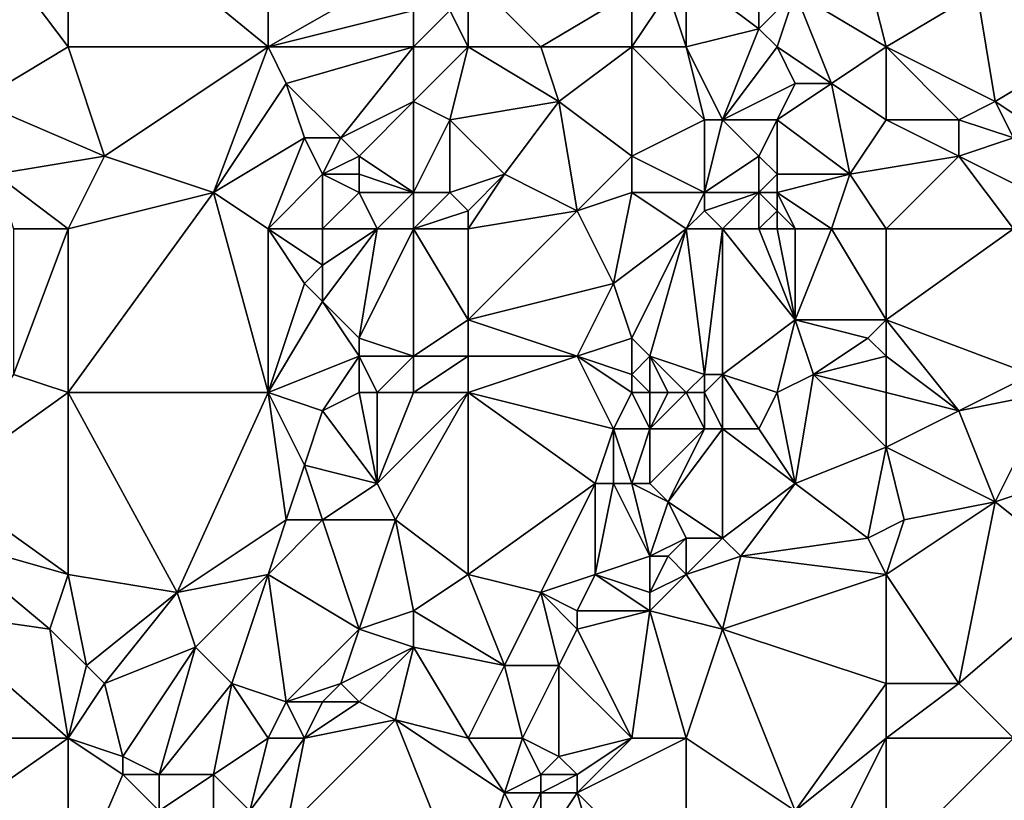
# Model space of a CAD drawing. Units: metres. Extents: x 70000 to 70625, y 357500 to 358000.
# Drawn here: x 70536 to 70590, y 357888 to 357930 of the extents above; entities that cross this region are included whole.
import ezdxf

# ---------------------------------------------------------------- set-up
doc = ezdxf.new("R2010")
doc.units = ezdxf.units.M
doc.layers.add('Terrain', color=15, linetype='Continuous')

msp = doc.modelspace()

# ---------------------------------------------------------------- linework, layer by layer
at = {"layer": 'Terrain'}
for points in [[(70539, 357938, 521.7), (70536, 357933, 520.64), (70539, 357929, 521.91), (70539, 357938, 521.7)], [(70539, 357938, 521.7), (70539, 357929, 521.91), (70550, 357929, 525.78), (70539, 357938, 521.7)], [(70550, 357938, 525.29), (70539, 357938, 521.7), (70550, 357929, 525.78), (70550, 357938, 525.29)], [(70550, 357938, 525.29), (70550, 357929, 525.78), (70557, 357933, 527.9), (70550, 357938, 525.29)], [(70534, 357926, 519.94), (70539, 357929, 521.91), (70536, 357933, 520.64), (70534, 357926, 519.94)], [(70558, 357931, 528.5), (70557, 357933, 527.9), (70550, 357929, 525.78), (70558, 357931, 528.5)], [(70561, 357929, 530.09), (70561, 357933, 529.54), (70560, 357931, 529.37), (70561, 357929, 530.09)], [(70561, 357929, 530.09), (70565, 357929, 531.87), (70561, 357933, 529.54), (70561, 357929, 530.09)], [(70561, 357933, 529.54), (70565, 357929, 531.87), (70570, 357932, 533.73), (70561, 357933, 529.54)], [(70573, 357929, 535.17), (70573, 357933, 535.23), (70572, 357932, 534.74), (70573, 357929, 535.17)], [(70573, 357929, 535.17), (70577, 357930, 536.57), (70573, 357933, 535.23), (70573, 357929, 535.17)], [(70573, 357933, 535.23), (70577, 357930, 536.57), (70577, 357932, 536.45), (70573, 357933, 535.23)], [(70584, 357929, 539.94), (70583, 357933, 539.1), (70579, 357932, 537.23), (70584, 357929, 539.94)], [(70584, 357929, 539.94), (70589, 357932, 542.09), (70583, 357933, 539.1), (70584, 357929, 539.94)], [(70570, 357929, 533.81), (70570, 357932, 533.73), (70565, 357929, 531.87), (70570, 357929, 533.81)], [(70573, 357929, 535.17), (70572, 357932, 534.74), (70570, 357929, 533.81), (70573, 357929, 535.17)], [(70570, 357929, 533.81), (70572, 357932, 534.74), (70570, 357932, 533.73), (70570, 357929, 533.81)], [(70578, 357929, 537.06), (70579, 357932, 537.23), (70577, 357930, 536.57), (70578, 357929, 537.06)], [(70577, 357930, 536.57), (70579, 357932, 537.23), (70577, 357932, 536.45), (70577, 357930, 536.57)], [(70581, 357927, 538.69), (70579, 357932, 537.23), (70578, 357929, 537.06), (70581, 357927, 538.69)], [(70581, 357927, 538.69), (70584, 357929, 539.94), (70579, 357932, 537.23), (70581, 357927, 538.69)], [(70584, 357929, 539.94), (70590, 357926, 542.96), (70589, 357932, 542.09), (70584, 357929, 539.94)], [(70590, 357926, 542.96), (70595, 357929, 545.09), (70589, 357932, 542.09), (70590, 357926, 542.96)], [(70595, 357929, 545.09), (70594, 357932, 544.26), (70589, 357932, 542.09), (70595, 357929, 545.09)], [(70558, 357929, 528.81), (70558, 357931, 528.5), (70550, 357929, 525.78), (70558, 357929, 528.81)], [(70561, 357929, 530.09), (70560, 357931, 529.37), (70558, 357929, 528.81), (70561, 357929, 530.09)], [(70558, 357929, 528.81), (70560, 357931, 529.37), (70558, 357931, 528.5), (70558, 357929, 528.81)], [(70575, 357925, 536.26), (70577, 357930, 536.57), (70573, 357929, 535.17), (70575, 357925, 536.26)], [(70575, 357925, 536.26), (70578, 357929, 537.06), (70577, 357930, 536.57), (70575, 357925, 536.26)], [(70541, 357923, 522.65), (70539, 357929, 521.91), (70534, 357926, 519.94), (70541, 357923, 522.65)], [(70541, 357923, 522.65), (70550, 357929, 525.78), (70539, 357929, 521.91), (70541, 357923, 522.65)], [(70547, 357921, 524.86), (70550, 357929, 525.78), (70541, 357923, 522.65), (70547, 357921, 524.86)], [(70551, 357927, 526.23), (70550, 357929, 525.78), (70547, 357921, 524.86), (70551, 357927, 526.23)], [(70551, 357927, 526.23), (70558, 357929, 528.81), (70550, 357929, 525.78), (70551, 357927, 526.23)], [(70554, 357924, 527.19), (70558, 357929, 528.81), (70551, 357927, 526.23), (70554, 357924, 527.19)], [(70554, 357924, 527.19), (70558, 357926, 529.06), (70558, 357929, 528.81), (70554, 357924, 527.19)], [(70560, 357925, 530.07), (70561, 357929, 530.09), (70558, 357926, 529.06), (70560, 357925, 530.07)], [(70558, 357926, 529.06), (70561, 357929, 530.09), (70558, 357929, 528.81), (70558, 357926, 529.06)], [(70560, 357925, 530.07), (70566, 357926, 532.52), (70561, 357929, 530.09), (70560, 357925, 530.07)], [(70561, 357929, 530.09), (70566, 357926, 532.52), (70565, 357929, 531.87), (70561, 357929, 530.09)], [(70566, 357926, 532.52), (70570, 357929, 533.81), (70565, 357929, 531.87), (70566, 357926, 532.52)], [(70570, 357923, 534.31), (70570, 357929, 533.81), (70566, 357926, 532.52), (70570, 357923, 534.31)], [(70570, 357923, 534.31), (70574, 357925, 535.96), (70570, 357929, 533.81), (70570, 357923, 534.31)], [(70574, 357925, 535.96), (70573, 357929, 535.17), (70570, 357929, 533.81), (70574, 357925, 535.96)], [(70575, 357925, 536.26), (70573, 357929, 535.17), (70574, 357925, 535.96), (70575, 357925, 536.26)], [(70575, 357925, 536.26), (70579, 357927, 537.66), (70578, 357929, 537.06), (70575, 357925, 536.26)], [(70581, 357927, 538.69), (70578, 357929, 537.06), (70579, 357927, 537.66), (70581, 357927, 538.69)], [(70584, 357925, 540.37), (70584, 357929, 539.94), (70581, 357927, 538.69), (70584, 357925, 540.37)], [(70584, 357925, 540.37), (70588, 357925, 542.3), (70584, 357929, 539.94), (70584, 357925, 540.37)], [(70584, 357929, 539.94), (70588, 357925, 542.3), (70590, 357926, 542.96), (70584, 357929, 539.94)], [(70593, 357924, 544.5), (70595, 357929, 545.09), (70590, 357926, 542.96), (70593, 357924, 544.5)], [(70552, 357924, 526.47), (70551, 357927, 526.23), (70547, 357921, 524.86), (70552, 357924, 526.47)], [(70554, 357924, 527.19), (70551, 357927, 526.23), (70552, 357924, 526.47), (70554, 357924, 527.19)], [(70578, 357925, 537.24), (70579, 357927, 537.66), (70575, 357925, 536.26), (70578, 357925, 537.24)], [(70582, 357922, 539.47), (70581, 357927, 538.69), (70578, 357925, 537.24), (70582, 357922, 539.47)], [(70578, 357925, 537.24), (70581, 357927, 538.69), (70579, 357927, 537.66), (70578, 357925, 537.24)], [(70582, 357922, 539.47), (70584, 357925, 540.37), (70581, 357927, 538.69), (70582, 357922, 539.47)], [(70541, 357923, 522.65), (70534, 357926, 519.94), (70535, 357922, 520.51), (70541, 357923, 522.65)], [(70555, 357923, 527.68), (70558, 357926, 529.06), (70554, 357924, 527.19), (70555, 357923, 527.68)], [(70558, 357921, 529.28), (70558, 357926, 529.06), (70555, 357923, 527.68), (70558, 357921, 529.28)], [(70558, 357921, 529.28), (70560, 357925, 530.07), (70558, 357926, 529.06), (70558, 357921, 529.28)], [(70560, 357925, 530.07), (70563, 357922, 531.56), (70566, 357926, 532.52), (70560, 357925, 530.07)], [(70567, 357920, 533.63), (70566, 357926, 532.52), (70563, 357922, 531.56), (70567, 357920, 533.63)], [(70567, 357920, 533.63), (70570, 357923, 534.31), (70566, 357926, 532.52), (70567, 357920, 533.63)], [(70591, 357924, 543.53), (70590, 357926, 542.96), (70588, 357925, 542.3), (70591, 357924, 543.53)], [(70593, 357924, 544.5), (70590, 357926, 542.96), (70591, 357924, 543.53), (70593, 357924, 544.5)], [(70560, 357921, 530.29), (70560, 357925, 530.07), (70558, 357921, 529.28), (70560, 357921, 530.29)], [(70560, 357921, 530.29), (70563, 357922, 531.56), (70560, 357925, 530.07), (70560, 357921, 530.29)], [(70570, 357923, 534.31), (70574, 357921, 536.23), (70574, 357925, 535.96), (70570, 357923, 534.31)], [(70574, 357921, 536.23), (70577, 357923, 536.92), (70575, 357925, 536.26), (70574, 357921, 536.23)], [(70574, 357921, 536.23), (70575, 357925, 536.26), (70574, 357925, 535.96), (70574, 357921, 536.23)], [(70577, 357923, 536.92), (70578, 357925, 537.24), (70575, 357925, 536.26), (70577, 357923, 536.92)], [(70578, 357922, 537.44), (70578, 357925, 537.24), (70577, 357923, 536.92), (70578, 357922, 537.44)], [(70582, 357922, 539.47), (70578, 357925, 537.24), (70578, 357922, 537.44), (70582, 357922, 539.47)], [(70582, 357922, 539.47), (70588, 357923, 542.48), (70584, 357925, 540.37), (70582, 357922, 539.47)], [(70584, 357925, 540.37), (70588, 357923, 542.48), (70588, 357925, 542.3), (70584, 357925, 540.37)], [(70588, 357923, 542.48), (70591, 357924, 543.53), (70588, 357925, 542.3), (70588, 357923, 542.48)], [(70552, 357924, 526.47), (70547, 357921, 524.86), (70550, 357919, 526.07), (70552, 357924, 526.47)], [(70553, 357922, 526.96), (70552, 357924, 526.47), (70550, 357919, 526.07), (70553, 357922, 526.96)], [(70553, 357922, 526.96), (70554, 357924, 527.19), (70552, 357924, 526.47), (70553, 357922, 526.96)], [(70553, 357922, 526.96), (70555, 357923, 527.68), (70554, 357924, 527.19), (70553, 357922, 526.96)], [(70592, 357921, 544.25), (70591, 357924, 543.53), (70588, 357923, 542.48), (70592, 357921, 544.25)], [(70541, 357923, 522.65), (70535, 357922, 520.51), (70539, 357919, 522.18), (70541, 357923, 522.65)], [(70547, 357921, 524.86), (70541, 357923, 522.65), (70539, 357919, 522.18), (70547, 357921, 524.86)], [(70555, 357922, 527.79), (70555, 357923, 527.68), (70553, 357922, 526.96), (70555, 357922, 527.79)], [(70558, 357921, 529.28), (70555, 357923, 527.68), (70555, 357922, 527.79), (70558, 357921, 529.28)], [(70567, 357920, 533.63), (70570, 357921, 534.61), (70570, 357923, 534.31), (70567, 357920, 533.63)], [(70570, 357921, 534.61), (70574, 357921, 536.23), (70570, 357923, 534.31), (70570, 357921, 534.61)], [(70577, 357921, 537.15), (70577, 357923, 536.92), (70574, 357921, 536.23), (70577, 357921, 537.15)], [(70577, 357921, 537.15), (70578, 357922, 537.44), (70577, 357923, 536.92), (70577, 357921, 537.15)], [(70584, 357919, 540.71), (70588, 357923, 542.48), (70582, 357922, 539.47), (70584, 357919, 540.71)], [(70584, 357919, 540.71), (70591, 357919, 544.06), (70588, 357923, 542.48), (70584, 357919, 540.71)], [(70591, 357919, 544.06), (70592, 357921, 544.25), (70588, 357923, 542.48), (70591, 357919, 544.06)], [(70539, 357919, 522.18), (70535, 357922, 520.51), (70536, 357919, 521.02), (70539, 357919, 522.18)], [(70553, 357919, 527.24), (70553, 357922, 526.96), (70550, 357919, 526.07), (70553, 357919, 527.24)], [(70553, 357919, 527.24), (70555, 357921, 527.93), (70553, 357922, 526.96), (70553, 357919, 527.24)], [(70555, 357921, 527.93), (70555, 357922, 527.79), (70553, 357922, 526.96), (70555, 357921, 527.93)], [(70558, 357921, 529.28), (70555, 357922, 527.79), (70555, 357921, 527.93), (70558, 357921, 529.28)], [(70561, 357920, 530.96), (70563, 357922, 531.56), (70560, 357921, 530.29), (70561, 357920, 530.96)], [(70561, 357919, 531.18), (70567, 357920, 533.63), (70563, 357922, 531.56), (70561, 357919, 531.18)], [(70561, 357919, 531.18), (70563, 357922, 531.56), (70561, 357920, 530.96), (70561, 357919, 531.18)], [(70578, 357921, 537.59), (70578, 357922, 537.44), (70577, 357921, 537.15), (70578, 357921, 537.59)], [(70581, 357919, 539.35), (70582, 357922, 539.47), (70578, 357921, 537.59), (70581, 357919, 539.35)], [(70578, 357921, 537.59), (70582, 357922, 539.47), (70578, 357922, 537.44), (70578, 357921, 537.59)], [(70584, 357919, 540.71), (70582, 357922, 539.47), (70581, 357919, 539.35), (70584, 357919, 540.71)], [(70547, 357921, 524.86), (70539, 357919, 522.18), (70539, 357910, 523.03), (70547, 357921, 524.86)], [(70547, 357921, 524.86), (70539, 357910, 523.03), (70550, 357910, 526.9), (70547, 357921, 524.86)], [(70550, 357919, 526.07), (70547, 357921, 524.86), (70550, 357910, 526.9), (70550, 357919, 526.07)], [(70556, 357919, 528.62), (70555, 357921, 527.93), (70553, 357919, 527.24), (70556, 357919, 528.62)], [(70556, 357919, 528.62), (70558, 357921, 529.28), (70555, 357921, 527.93), (70556, 357919, 528.62)], [(70558, 357919, 529.64), (70558, 357921, 529.28), (70556, 357919, 528.62), (70558, 357919, 529.64)], [(70558, 357919, 529.64), (70561, 357920, 530.96), (70560, 357921, 530.29), (70558, 357919, 529.64)], [(70558, 357919, 529.64), (70560, 357921, 530.29), (70558, 357921, 529.28), (70558, 357919, 529.64)], [(70567, 357920, 533.63), (70569, 357916, 535.06), (70570, 357921, 534.61), (70567, 357920, 533.63)], [(70573, 357919, 536.15), (70570, 357921, 534.61), (70569, 357916, 535.06), (70573, 357919, 536.15)], [(70573, 357919, 536.15), (70574, 357921, 536.23), (70570, 357921, 534.61), (70573, 357919, 536.15)], [(70573, 357919, 536.15), (70574, 357920, 536.32), (70574, 357921, 536.23), (70573, 357919, 536.15)], [(70575, 357919, 536.7), (70577, 357921, 537.15), (70574, 357920, 536.32), (70575, 357919, 536.7)], [(70574, 357920, 536.32), (70577, 357921, 537.15), (70574, 357921, 536.23), (70574, 357920, 536.32)], [(70577, 357919, 537.47), (70577, 357921, 537.15), (70575, 357919, 536.7), (70577, 357919, 537.47)], [(70577, 357919, 537.47), (70578, 357920, 537.77), (70577, 357921, 537.15), (70577, 357919, 537.47)], [(70578, 357920, 537.77), (70578, 357921, 537.59), (70577, 357921, 537.15), (70578, 357920, 537.77)], [(70581, 357919, 539.35), (70578, 357921, 537.59), (70579, 357919, 538.43), (70581, 357919, 539.35)], [(70579, 357919, 538.43), (70578, 357921, 537.59), (70578, 357920, 537.77), (70579, 357919, 538.43)], [(70561, 357919, 531.18), (70561, 357920, 530.96), (70558, 357919, 529.64), (70561, 357919, 531.18)], [(70561, 357919, 531.18), (70561, 357914, 532.03), (70567, 357920, 533.63), (70561, 357919, 531.18)], [(70567, 357920, 533.63), (70561, 357914, 532.03), (70569, 357916, 535.06), (70567, 357920, 533.63)], [(70573, 357919, 536.15), (70575, 357919, 536.7), (70574, 357920, 536.32), (70573, 357919, 536.15)], [(70578, 357919, 537.94), (70578, 357920, 537.77), (70577, 357919, 537.47), (70578, 357919, 537.94)], [(70579, 357919, 538.43), (70578, 357920, 537.77), (70578, 357919, 537.94), (70579, 357919, 538.43)], [(70539, 357919, 522.18), (70536, 357919, 521.02), (70536, 357911, 521.79), (70539, 357919, 522.18)], [(70539, 357919, 522.18), (70536, 357911, 521.79), (70539, 357910, 523.03), (70539, 357919, 522.18)], [(70550, 357919, 526.07), (70550, 357910, 526.9), (70552, 357916, 527.06), (70550, 357919, 526.07)], [(70550, 357919, 526.07), (70552, 357916, 527.06), (70553, 357917, 527.37), (70550, 357919, 526.07)], [(70553, 357919, 527.24), (70550, 357919, 526.07), (70553, 357917, 527.37), (70553, 357919, 527.24)], [(70556, 357919, 528.62), (70553, 357919, 527.24), (70553, 357917, 527.37), (70556, 357919, 528.62)], [(70556, 357919, 528.62), (70553, 357917, 527.37), (70553, 357915, 527.7), (70556, 357919, 528.62)], [(70556, 357919, 528.62), (70553, 357915, 527.7), (70555, 357913, 528.99), (70556, 357919, 528.62)], [(70558, 357919, 529.64), (70556, 357919, 528.62), (70555, 357913, 528.99), (70558, 357919, 529.64)], [(70558, 357919, 529.64), (70555, 357913, 528.99), (70558, 357912, 530.58), (70558, 357919, 529.64)], [(70561, 357919, 531.18), (70558, 357919, 529.64), (70561, 357914, 532.03), (70561, 357919, 531.18)], [(70558, 357919, 529.64), (70558, 357912, 530.58), (70561, 357914, 532.03), (70558, 357919, 529.64)], [(70573, 357919, 536.15), (70569, 357916, 535.06), (70570, 357913, 536.14), (70573, 357919, 536.15)], [(70573, 357919, 536.15), (70570, 357913, 536.14), (70571, 357912, 536.58), (70573, 357919, 536.15)], [(70573, 357919, 536.15), (70571, 357912, 536.58), (70574, 357911, 537.15), (70573, 357919, 536.15)], [(70573, 357919, 536.15), (70574, 357911, 537.15), (70575, 357919, 536.7), (70573, 357919, 536.15)], [(70575, 357919, 536.7), (70574, 357911, 537.15), (70575, 357911, 537.63), (70575, 357919, 536.7)], [(70577, 357919, 537.47), (70575, 357919, 536.7), (70579, 357914, 539.24), (70577, 357919, 537.47)], [(70575, 357919, 536.7), (70575, 357911, 537.63), (70579, 357914, 539.24), (70575, 357919, 536.7)], [(70578, 357919, 537.94), (70577, 357919, 537.47), (70579, 357914, 539.24), (70578, 357919, 537.94)], [(70579, 357919, 538.43), (70578, 357919, 537.94), (70579, 357914, 539.24), (70579, 357919, 538.43)], [(70581, 357919, 539.35), (70579, 357919, 538.43), (70579, 357914, 539.24), (70581, 357919, 539.35)], [(70581, 357919, 539.35), (70579, 357914, 539.24), (70584, 357914, 541.71), (70581, 357919, 539.35)], [(70584, 357919, 540.71), (70581, 357919, 539.35), (70584, 357914, 541.71), (70584, 357919, 540.71)], [(70584, 357914, 541.71), (70592, 357911, 545.21), (70591, 357919, 544.06), (70584, 357914, 541.71)], [(70584, 357919, 540.71), (70584, 357914, 541.71), (70591, 357919, 544.06), (70584, 357919, 540.71)], [(70553, 357915, 527.7), (70553, 357917, 527.37), (70552, 357916, 527.06), (70553, 357915, 527.7)], [(70553, 357915, 527.7), (70552, 357916, 527.06), (70550, 357910, 526.9), (70553, 357915, 527.7)], [(70561, 357914, 532.03), (70567, 357912, 534.82), (70569, 357916, 535.06), (70561, 357914, 532.03)], [(70567, 357912, 534.82), (70570, 357913, 536.14), (70569, 357916, 535.06), (70567, 357912, 534.82)], [(70555, 357912, 529), (70553, 357915, 527.7), (70550, 357910, 526.9), (70555, 357912, 529)], [(70555, 357912, 529), (70555, 357913, 528.99), (70553, 357915, 527.7), (70555, 357912, 529)], [(70561, 357912, 532.2), (70561, 357914, 532.03), (70558, 357912, 530.58), (70561, 357912, 532.2)], [(70561, 357912, 532.2), (70567, 357912, 534.82), (70561, 357914, 532.03), (70561, 357912, 532.2)], [(70578, 357910, 539.44), (70579, 357914, 539.24), (70575, 357911, 537.63), (70578, 357910, 539.44)], [(70578, 357910, 539.44), (70580, 357911, 540.04), (70579, 357914, 539.24), (70578, 357910, 539.44)], [(70580, 357911, 540.04), (70583, 357913, 541.37), (70579, 357914, 539.24), (70580, 357911, 540.04)], [(70583, 357913, 541.37), (70584, 357914, 541.71), (70579, 357914, 539.24), (70583, 357913, 541.37)], [(70584, 357912, 541.92), (70584, 357914, 541.71), (70583, 357913, 541.37), (70584, 357912, 541.92)], [(70584, 357912, 541.92), (70588, 357909, 543.94), (70584, 357914, 541.71), (70584, 357912, 541.92)], [(70584, 357914, 541.71), (70588, 357909, 543.94), (70592, 357911, 545.21), (70584, 357914, 541.71)], [(70558, 357912, 530.58), (70555, 357913, 528.99), (70555, 357912, 529), (70558, 357912, 530.58)], [(70570, 357911, 536.4), (70570, 357913, 536.14), (70567, 357912, 534.82), (70570, 357911, 536.4)], [(70570, 357911, 536.4), (70571, 357912, 536.58), (70570, 357913, 536.14), (70570, 357911, 536.4)], [(70580, 357911, 540.04), (70584, 357912, 541.92), (70583, 357913, 541.37), (70580, 357911, 540.04)], [(70555, 357912, 529), (70550, 357910, 526.9), (70553, 357909, 528.2), (70555, 357912, 529)], [(70555, 357910, 529.05), (70555, 357912, 529), (70553, 357909, 528.2), (70555, 357910, 529.05)], [(70556, 357910, 529.6), (70555, 357912, 529), (70555, 357910, 529.05), (70556, 357910, 529.6)], [(70556, 357910, 529.6), (70558, 357912, 530.58), (70555, 357912, 529), (70556, 357910, 529.6)], [(70558, 357910, 530.72), (70558, 357912, 530.58), (70556, 357910, 529.6), (70558, 357910, 530.72)], [(70561, 357910, 532.31), (70561, 357912, 532.2), (70558, 357910, 530.72), (70561, 357910, 532.31)], [(70558, 357910, 530.72), (70561, 357912, 532.2), (70558, 357912, 530.58), (70558, 357910, 530.72)], [(70561, 357910, 532.31), (70569, 357908, 536.19), (70567, 357912, 534.82), (70561, 357910, 532.31)], [(70561, 357910, 532.31), (70567, 357912, 534.82), (70561, 357912, 532.2), (70561, 357910, 532.31)], [(70570, 357910, 536.42), (70570, 357911, 536.4), (70567, 357912, 534.82), (70570, 357910, 536.42)], [(70570, 357910, 536.42), (70567, 357912, 534.82), (70569, 357908, 536.19), (70570, 357910, 536.42)], [(70571, 357910, 536.67), (70571, 357912, 536.58), (70570, 357911, 536.4), (70571, 357910, 536.67)], [(70573, 357910, 537), (70574, 357911, 537.15), (70571, 357912, 536.58), (70573, 357910, 537)], [(70573, 357910, 537), (70571, 357912, 536.58), (70572, 357910, 536.81), (70573, 357910, 537)], [(70572, 357910, 536.81), (70571, 357912, 536.58), (70571, 357910, 536.67), (70572, 357910, 536.81)], [(70584, 357910, 542.11), (70584, 357912, 541.92), (70580, 357911, 540.04), (70584, 357910, 542.11)], [(70584, 357910, 542.11), (70588, 357909, 543.94), (70584, 357912, 541.92), (70584, 357910, 542.11)], [(70539, 357910, 523.03), (70536, 357911, 521.79), (70532, 357905, 521.26), (70539, 357910, 523.03)], [(70571, 357910, 536.67), (70570, 357911, 536.4), (70570, 357910, 536.42), (70571, 357910, 536.67)], [(70573, 357910, 537), (70574, 357910, 537.36), (70574, 357911, 537.15), (70573, 357910, 537)], [(70574, 357910, 537.36), (70575, 357911, 537.63), (70574, 357911, 537.15), (70574, 357910, 537.36)], [(70574, 357910, 537.36), (70575, 357908, 538.27), (70575, 357911, 537.63), (70574, 357910, 537.36)], [(70578, 357910, 539.44), (70575, 357911, 537.63), (70577, 357908, 539.29), (70578, 357910, 539.44)], [(70575, 357911, 537.63), (70575, 357908, 538.27), (70577, 357908, 539.29), (70575, 357911, 537.63)], [(70578, 357910, 539.44), (70579, 357905, 540.61), (70580, 357911, 540.04), (70578, 357910, 539.44)], [(70580, 357911, 540.04), (70579, 357905, 540.61), (70584, 357907, 542.43), (70580, 357911, 540.04)], [(70584, 357910, 542.11), (70580, 357911, 540.04), (70584, 357907, 542.43), (70584, 357910, 542.11)], [(70593, 357910, 545.85), (70592, 357911, 545.21), (70588, 357909, 543.94), (70593, 357910, 545.85)], [(70539, 357910, 523.03), (70532, 357905, 521.26), (70539, 357900, 524.32), (70539, 357910, 523.03)], [(70545, 357899, 526.53), (70550, 357910, 526.9), (70539, 357910, 523.03), (70545, 357899, 526.53)], [(70545, 357899, 526.53), (70539, 357910, 523.03), (70539, 357900, 524.32), (70545, 357899, 526.53)], [(70545, 357899, 526.53), (70551, 357903, 528.3), (70550, 357910, 526.9), (70545, 357899, 526.53)], [(70550, 357910, 526.9), (70551, 357903, 528.3), (70552, 357906, 528.32), (70550, 357910, 526.9)], [(70550, 357910, 526.9), (70552, 357906, 528.32), (70553, 357909, 528.2), (70550, 357910, 526.9)], [(70555, 357910, 529.05), (70553, 357909, 528.2), (70556, 357905, 530.66), (70555, 357910, 529.05)], [(70556, 357910, 529.6), (70555, 357910, 529.05), (70556, 357905, 530.66), (70556, 357910, 529.6)], [(70561, 357910, 532.31), (70558, 357910, 530.72), (70556, 357905, 530.66), (70561, 357910, 532.31)], [(70561, 357910, 532.31), (70556, 357905, 530.66), (70557, 357903, 531.47), (70561, 357910, 532.31)], [(70558, 357910, 530.72), (70556, 357910, 529.6), (70556, 357905, 530.66), (70558, 357910, 530.72)], [(70561, 357910, 532.31), (70557, 357903, 531.47), (70561, 357900, 533.86), (70561, 357910, 532.31)], [(70561, 357910, 532.31), (70561, 357900, 533.86), (70568, 357905, 536.34), (70561, 357910, 532.31)], [(70561, 357910, 532.31), (70568, 357905, 536.34), (70569, 357908, 536.19), (70561, 357910, 532.31)], [(70570, 357910, 536.42), (70569, 357908, 536.19), (70571, 357908, 536.79), (70570, 357910, 536.42)], [(70571, 357910, 536.67), (70570, 357910, 536.42), (70571, 357908, 536.79), (70571, 357910, 536.67)], [(70573, 357910, 537), (70572, 357910, 536.81), (70571, 357908, 536.79), (70573, 357910, 537)], [(70573, 357910, 537), (70571, 357908, 536.79), (70574, 357908, 537.76), (70573, 357910, 537)], [(70572, 357910, 536.81), (70571, 357910, 536.67), (70571, 357908, 536.79), (70572, 357910, 536.81)], [(70573, 357910, 537), (70574, 357908, 537.76), (70574, 357910, 537.36), (70573, 357910, 537)], [(70574, 357910, 537.36), (70574, 357908, 537.76), (70575, 357908, 538.27), (70574, 357910, 537.36)], [(70578, 357910, 539.44), (70577, 357908, 539.29), (70579, 357905, 540.61), (70578, 357910, 539.44)], [(70584, 357910, 542.11), (70584, 357907, 542.43), (70588, 357909, 543.94), (70584, 357910, 542.11)], [(70593, 357910, 545.85), (70588, 357909, 543.94), (70590, 357904, 545.29), (70593, 357910, 545.85)], [(70593, 357910, 545.85), (70590, 357904, 545.29), (70596, 357906, 547.55), (70593, 357910, 545.85)], [(70556, 357905, 530.66), (70553, 357909, 528.2), (70552, 357906, 528.32), (70556, 357905, 530.66)], [(70584, 357907, 542.43), (70590, 357904, 545.29), (70588, 357909, 543.94), (70584, 357907, 542.43)], [(70569, 357905, 536.69), (70569, 357908, 536.19), (70568, 357905, 536.34), (70569, 357905, 536.69)], [(70570, 357905, 536.96), (70569, 357908, 536.19), (70569, 357905, 536.69), (70570, 357905, 536.96)], [(70570, 357905, 536.96), (70571, 357908, 536.79), (70569, 357908, 536.19), (70570, 357905, 536.96)], [(70571, 357905, 537.23), (70571, 357908, 536.79), (70570, 357905, 536.96), (70571, 357905, 537.23)], [(70572, 357904, 537.78), (70574, 357908, 537.76), (70571, 357905, 537.23), (70572, 357904, 537.78)], [(70571, 357905, 537.23), (70574, 357908, 537.76), (70571, 357908, 536.79), (70571, 357905, 537.23)], [(70572, 357904, 537.78), (70575, 357908, 538.27), (70574, 357908, 537.76), (70572, 357904, 537.78)], [(70572, 357904, 537.78), (70575, 357902, 539.62), (70575, 357908, 538.27), (70572, 357904, 537.78)], [(70575, 357902, 539.62), (70579, 357905, 540.61), (70575, 357908, 538.27), (70575, 357902, 539.62)], [(70579, 357905, 540.61), (70577, 357908, 539.29), (70575, 357908, 538.27), (70579, 357905, 540.61)], [(70583, 357902, 542.87), (70584, 357907, 542.43), (70579, 357905, 540.61), (70583, 357902, 542.87)], [(70583, 357902, 542.87), (70585, 357903, 543.54), (70584, 357907, 542.43), (70583, 357902, 542.87)], [(70584, 357907, 542.43), (70585, 357903, 543.54), (70590, 357904, 545.29), (70584, 357907, 542.43)], [(70553, 357903, 529.35), (70552, 357906, 528.32), (70551, 357903, 528.3), (70553, 357903, 529.35)], [(70553, 357903, 529.35), (70556, 357905, 530.66), (70552, 357906, 528.32), (70553, 357903, 529.35)], [(70596, 357906, 547.55), (70590, 357904, 545.29), (70595, 357900, 547.81), (70596, 357906, 547.55)], [(70539, 357900, 524.32), (70532, 357905, 521.26), (70532, 357902, 521.52), (70539, 357900, 524.32)], [(70557, 357903, 531.47), (70556, 357905, 530.66), (70553, 357903, 529.35), (70557, 357903, 531.47)], [(70565, 357899, 535.97), (70568, 357905, 536.34), (70561, 357900, 533.86), (70565, 357899, 535.97)], [(70565, 357899, 535.97), (70568, 357900, 537.02), (70568, 357905, 536.34), (70565, 357899, 535.97)], [(70568, 357900, 537.02), (70571, 357901, 537.75), (70569, 357905, 536.69), (70568, 357900, 537.02)], [(70568, 357900, 537.02), (70569, 357905, 536.69), (70568, 357905, 536.34), (70568, 357900, 537.02)], [(70571, 357901, 537.75), (70570, 357905, 536.96), (70569, 357905, 536.69), (70571, 357901, 537.75)], [(70571, 357901, 537.75), (70572, 357904, 537.78), (70570, 357905, 536.96), (70571, 357901, 537.75)], [(70572, 357904, 537.78), (70571, 357905, 537.23), (70570, 357905, 536.96), (70572, 357904, 537.78)], [(70576, 357901, 540.16), (70579, 357905, 540.61), (70575, 357902, 539.62), (70576, 357901, 540.16)], [(70576, 357901, 540.16), (70583, 357902, 542.87), (70579, 357905, 540.61), (70576, 357901, 540.16)], [(70571, 357901, 537.75), (70573, 357902, 538.63), (70572, 357904, 537.78), (70571, 357901, 537.75)], [(70573, 357902, 538.63), (70575, 357902, 539.62), (70572, 357904, 537.78), (70573, 357902, 538.63)], [(70584, 357900, 543.49), (70590, 357904, 545.29), (70585, 357903, 543.54), (70584, 357900, 543.49)], [(70588, 357894, 545.92), (70590, 357904, 545.29), (70584, 357900, 543.49), (70588, 357894, 545.92)], [(70588, 357894, 545.92), (70595, 357900, 547.81), (70590, 357904, 545.29), (70588, 357894, 545.92)], [(70545, 357899, 526.53), (70550, 357900, 528.41), (70551, 357903, 528.3), (70545, 357899, 526.53)], [(70555, 357897, 531.28), (70553, 357903, 529.35), (70550, 357900, 528.41), (70555, 357897, 531.28)], [(70553, 357903, 529.35), (70551, 357903, 528.3), (70550, 357900, 528.41), (70553, 357903, 529.35)], [(70555, 357897, 531.28), (70557, 357903, 531.47), (70553, 357903, 529.35), (70555, 357897, 531.28)], [(70555, 357897, 531.28), (70558, 357898, 532.79), (70557, 357903, 531.47), (70555, 357897, 531.28)], [(70558, 357898, 532.79), (70561, 357900, 533.86), (70557, 357903, 531.47), (70558, 357898, 532.79)], [(70584, 357900, 543.49), (70585, 357903, 543.54), (70583, 357902, 542.87), (70584, 357900, 543.49)], [(70538, 357897, 524.09), (70532, 357902, 521.52), (70531, 357898, 521.51), (70538, 357897, 524.09)], [(70538, 357897, 524.09), (70539, 357900, 524.32), (70532, 357902, 521.52), (70538, 357897, 524.09)], [(70572, 357901, 538.23), (70573, 357902, 538.63), (70571, 357901, 537.75), (70572, 357901, 538.23)], [(70573, 357900, 538.89), (70573, 357902, 538.63), (70572, 357901, 538.23), (70573, 357900, 538.89)], [(70573, 357900, 538.89), (70576, 357901, 540.16), (70575, 357902, 539.62), (70573, 357900, 538.89)], [(70573, 357900, 538.89), (70575, 357902, 539.62), (70573, 357902, 538.63), (70573, 357900, 538.89)], [(70584, 357900, 543.49), (70583, 357902, 542.87), (70576, 357901, 540.16), (70584, 357900, 543.49)], [(70571, 357899, 538.11), (70571, 357901, 537.75), (70568, 357900, 537.02), (70571, 357899, 538.11)], [(70571, 357899, 538.11), (70572, 357901, 538.23), (70571, 357901, 537.75), (70571, 357899, 538.11)], [(70571, 357899, 538.11), (70573, 357900, 538.89), (70572, 357901, 538.23), (70571, 357899, 538.11)], [(70575, 357897, 540.31), (70576, 357901, 540.16), (70573, 357900, 538.89), (70575, 357897, 540.31)], [(70575, 357897, 540.31), (70584, 357900, 543.49), (70576, 357901, 540.16), (70575, 357897, 540.31)], [(70540, 357895, 525.05), (70539, 357900, 524.32), (70538, 357897, 524.09), (70540, 357895, 525.05)], [(70540, 357895, 525.05), (70545, 357899, 526.53), (70539, 357900, 524.32), (70540, 357895, 525.05)], [(70546, 357896, 527.24), (70550, 357900, 528.41), (70545, 357899, 526.53), (70546, 357896, 527.24)], [(70548, 357894, 528.3), (70550, 357900, 528.41), (70546, 357896, 527.24), (70548, 357894, 528.3)], [(70551, 357893, 529.77), (70550, 357900, 528.41), (70548, 357894, 528.3), (70551, 357893, 529.77)], [(70551, 357893, 529.77), (70555, 357897, 531.28), (70550, 357900, 528.41), (70551, 357893, 529.77)], [(70558, 357898, 532.79), (70563, 357895, 535.63), (70561, 357900, 533.86), (70558, 357898, 532.79)], [(70563, 357895, 535.63), (70565, 357899, 535.97), (70561, 357900, 533.86), (70563, 357895, 535.63)], [(70567, 357898, 536.95), (70568, 357900, 537.02), (70565, 357899, 535.97), (70567, 357898, 536.95)], [(70571, 357898, 538.31), (70568, 357900, 537.02), (70567, 357898, 536.95), (70571, 357898, 538.31)], [(70571, 357898, 538.31), (70571, 357899, 538.11), (70568, 357900, 537.02), (70571, 357898, 538.31)], [(70571, 357898, 538.31), (70575, 357897, 540.31), (70573, 357900, 538.89), (70571, 357898, 538.31)], [(70571, 357898, 538.31), (70573, 357900, 538.89), (70571, 357899, 538.11), (70571, 357898, 538.31)], [(70584, 357894, 544.45), (70584, 357900, 543.49), (70575, 357897, 540.31), (70584, 357894, 544.45)], [(70584, 357894, 544.45), (70588, 357894, 545.92), (70584, 357900, 543.49), (70584, 357894, 544.45)], [(70591, 357891, 547.32), (70595, 357900, 547.81), (70588, 357894, 545.92), (70591, 357891, 547.32)], [(70541, 357894, 525.59), (70545, 357899, 526.53), (70540, 357895, 525.05), (70541, 357894, 525.59)], [(70541, 357894, 525.59), (70546, 357896, 527.24), (70545, 357899, 526.53), (70541, 357894, 525.59)], [(70566, 357895, 536.87), (70565, 357899, 535.97), (70563, 357895, 535.63), (70566, 357895, 536.87)], [(70566, 357895, 536.87), (70567, 357897, 537.06), (70565, 357899, 535.97), (70566, 357895, 536.87)], [(70567, 357897, 537.06), (70567, 357898, 536.95), (70565, 357899, 535.97), (70567, 357897, 537.06)], [(70527, 357891, 521), (70539, 357891, 525.38), (70531, 357898, 521.51), (70527, 357891, 521)], [(70539, 357891, 525.38), (70538, 357897, 524.09), (70531, 357898, 521.51), (70539, 357891, 525.38)], [(70558, 357896, 533.09), (70558, 357898, 532.79), (70555, 357897, 531.28), (70558, 357896, 533.09)], [(70558, 357896, 533.09), (70563, 357895, 535.63), (70558, 357898, 532.79), (70558, 357896, 533.09)], [(70570, 357891, 539.09), (70571, 357898, 538.31), (70567, 357897, 537.06), (70570, 357891, 539.09)], [(70567, 357897, 537.06), (70571, 357898, 538.31), (70567, 357898, 536.95), (70567, 357897, 537.06)], [(70573, 357891, 540.31), (70571, 357898, 538.31), (70570, 357891, 539.09), (70573, 357891, 540.31)], [(70573, 357891, 540.31), (70575, 357897, 540.31), (70571, 357898, 538.31), (70573, 357891, 540.31)], [(70540, 357895, 525.05), (70538, 357897, 524.09), (70539, 357891, 525.38), (70540, 357895, 525.05)], [(70551, 357893, 529.77), (70554, 357894, 531.12), (70555, 357897, 531.28), (70551, 357893, 529.77)], [(70554, 357894, 531.12), (70558, 357896, 533.09), (70555, 357897, 531.28), (70554, 357894, 531.12)], [(70570, 357891, 539.09), (70567, 357897, 537.06), (70566, 357895, 536.87), (70570, 357891, 539.09)], [(70579, 357887, 543.21), (70575, 357897, 540.31), (70573, 357891, 540.31), (70579, 357887, 543.21)], [(70579, 357887, 543.21), (70584, 357894, 544.45), (70575, 357897, 540.31), (70579, 357887, 543.21)], [(70542, 357890, 526.49), (70546, 357896, 527.24), (70541, 357894, 525.59), (70542, 357890, 526.49)], [(70544, 357889, 527.44), (70546, 357896, 527.24), (70542, 357890, 526.49), (70544, 357889, 527.44)], [(70544, 357889, 527.44), (70548, 357894, 528.3), (70546, 357896, 527.24), (70544, 357889, 527.44)], [(70555, 357893, 531.91), (70558, 357896, 533.09), (70554, 357894, 531.12), (70555, 357893, 531.91)], [(70557, 357892, 533.24), (70558, 357896, 533.09), (70555, 357893, 531.91), (70557, 357892, 533.24)], [(70561, 357891, 535.44), (70558, 357896, 533.09), (70557, 357892, 533.24), (70561, 357891, 535.44)], [(70561, 357891, 535.44), (70563, 357895, 535.63), (70558, 357896, 533.09), (70561, 357891, 535.44)], [(70541, 357894, 525.59), (70540, 357895, 525.05), (70539, 357891, 525.38), (70541, 357894, 525.59)], [(70561, 357891, 535.44), (70564, 357891, 536.91), (70563, 357895, 535.63), (70561, 357891, 535.44)], [(70564, 357891, 536.91), (70566, 357895, 536.87), (70563, 357895, 535.63), (70564, 357891, 536.91)], [(70566, 357890, 537.86), (70566, 357895, 536.87), (70564, 357891, 536.91), (70566, 357890, 537.86)], [(70566, 357890, 537.86), (70570, 357891, 539.09), (70566, 357895, 536.87), (70566, 357890, 537.86)], [(70542, 357890, 526.49), (70541, 357894, 525.59), (70539, 357891, 525.38), (70542, 357890, 526.49)], [(70547, 357889, 528.8), (70548, 357894, 528.3), (70544, 357889, 527.44), (70547, 357889, 528.8)], [(70547, 357889, 528.8), (70550, 357891, 529.72), (70548, 357894, 528.3), (70547, 357889, 528.8)], [(70551, 357893, 529.77), (70548, 357894, 528.3), (70550, 357891, 529.72), (70551, 357893, 529.77)], [(70553, 357893, 530.77), (70554, 357894, 531.12), (70551, 357893, 529.77), (70553, 357893, 530.77)], [(70555, 357893, 531.91), (70554, 357894, 531.12), (70553, 357893, 530.77), (70555, 357893, 531.91)], [(70579, 357887, 543.21), (70584, 357891, 544.73), (70584, 357894, 544.45), (70579, 357887, 543.21)], [(70584, 357891, 544.73), (70591, 357891, 547.32), (70588, 357894, 545.92), (70584, 357891, 544.73)], [(70584, 357891, 544.73), (70588, 357894, 545.92), (70584, 357894, 544.45), (70584, 357891, 544.73)], [(70552, 357891, 530.65), (70551, 357893, 529.77), (70550, 357891, 529.72), (70552, 357891, 530.65)], [(70552, 357891, 530.65), (70553, 357893, 530.77), (70551, 357893, 529.77), (70552, 357891, 530.65)], [(70552, 357891, 530.65), (70557, 357892, 533.24), (70555, 357893, 531.91), (70552, 357891, 530.65)], [(70552, 357891, 530.65), (70555, 357893, 531.91), (70553, 357893, 530.77), (70552, 357891, 530.65)], [(70561, 357882, 536.35), (70557, 357892, 533.24), (70551, 357886, 531.08), (70561, 357882, 536.35)], [(70551, 357886, 531.08), (70557, 357892, 533.24), (70552, 357891, 530.65), (70551, 357886, 531.08)], [(70561, 357882, 536.35), (70563, 357888, 536.77), (70557, 357892, 533.24), (70561, 357882, 536.35)], [(70561, 357891, 535.44), (70557, 357892, 533.24), (70563, 357888, 536.77), (70561, 357891, 535.44)], [(70529, 357884, 522.58), (70539, 357891, 525.38), (70527, 357891, 521), (70529, 357884, 522.58)], [(70539, 357882, 526.26), (70539, 357891, 525.38), (70529, 357884, 522.58), (70539, 357882, 526.26)], [(70542, 357889, 526.59), (70542, 357890, 526.49), (70539, 357891, 525.38), (70542, 357889, 526.59)], [(70542, 357889, 526.59), (70539, 357891, 525.38), (70539, 357882, 526.26), (70542, 357889, 526.59)], [(70549, 357887, 530), (70550, 357891, 529.72), (70547, 357889, 528.8), (70549, 357887, 530)], [(70549, 357887, 530), (70552, 357891, 530.65), (70550, 357891, 529.72), (70549, 357887, 530)], [(70551, 357886, 531.08), (70552, 357891, 530.65), (70549, 357887, 530), (70551, 357886, 531.08)], [(70561, 357891, 535.44), (70563, 357888, 536.77), (70564, 357891, 536.91), (70561, 357891, 535.44)], [(70563, 357888, 536.77), (70565, 357889, 537.58), (70564, 357891, 536.91), (70563, 357888, 536.77)], [(70565, 357889, 537.58), (70566, 357890, 537.86), (70564, 357891, 536.91), (70565, 357889, 537.58)], [(70567, 357889, 538.31), (70570, 357891, 539.09), (70566, 357890, 537.86), (70567, 357889, 538.31)], [(70573, 357882, 541.57), (70573, 357891, 540.31), (70567, 357888, 538.37), (70573, 357882, 541.57)], [(70567, 357888, 538.37), (70570, 357891, 539.09), (70567, 357889, 538.31), (70567, 357888, 538.37)], [(70567, 357888, 538.37), (70573, 357891, 540.31), (70570, 357891, 539.09), (70567, 357888, 538.37)], [(70573, 357882, 541.57), (70579, 357887, 543.21), (70573, 357891, 540.31), (70573, 357882, 541.57)], [(70581, 357885, 544.09), (70584, 357891, 544.73), (70579, 357887, 543.21), (70581, 357885, 544.09)], [(70584, 357884, 545.27), (70584, 357891, 544.73), (70581, 357885, 544.09), (70584, 357884, 545.27)], [(70584, 357884, 545.27), (70595, 357882, 550.41), (70591, 357891, 547.32), (70584, 357884, 545.27)], [(70584, 357884, 545.27), (70591, 357891, 547.32), (70584, 357891, 544.73), (70584, 357884, 545.27)], [(70544, 357889, 527.44), (70542, 357890, 526.49), (70542, 357889, 526.59), (70544, 357889, 527.44)], [(70567, 357889, 538.31), (70566, 357890, 537.86), (70565, 357889, 537.58), (70567, 357889, 538.31)], [(70544, 357887, 527.64), (70542, 357889, 526.59), (70539, 357882, 526.26), (70544, 357887, 527.64)], [(70544, 357887, 527.64), (70544, 357889, 527.44), (70542, 357889, 526.59), (70544, 357887, 527.64)], [(70547, 357887, 529.05), (70547, 357889, 528.8), (70544, 357887, 527.64), (70547, 357887, 529.05)], [(70544, 357887, 527.64), (70547, 357889, 528.8), (70544, 357889, 527.44), (70544, 357887, 527.64)], [(70549, 357887, 530), (70547, 357889, 528.8), (70547, 357887, 529.05), (70549, 357887, 530)], [(70565, 357888, 537.64), (70565, 357889, 537.58), (70563, 357888, 536.77), (70565, 357888, 537.64)], [(70567, 357888, 538.37), (70567, 357889, 538.31), (70565, 357888, 537.64), (70567, 357888, 538.37)], [(70565, 357888, 537.64), (70567, 357889, 538.31), (70565, 357889, 537.58), (70565, 357888, 537.64)], [(70561, 357882, 536.35), (70564, 357886, 537.3), (70563, 357888, 536.77), (70561, 357882, 536.35)], [(70564, 357886, 537.3), (70565, 357888, 537.64), (70563, 357888, 536.77), (70564, 357886, 537.3)], [(70565, 357885, 537.71), (70565, 357888, 537.64), (70564, 357886, 537.3), (70565, 357885, 537.71)], [(70569, 357881, 539.72), (70567, 357888, 538.37), (70565, 357885, 537.71), (70569, 357881, 539.72)], [(70565, 357885, 537.71), (70567, 357888, 538.37), (70565, 357888, 537.64), (70565, 357885, 537.71)], [(70569, 357881, 539.72), (70573, 357882, 541.57), (70567, 357888, 538.37), (70569, 357881, 539.72)]]:
    msp.add_3dface(points, dxfattribs=at)

doc.saveas('drawing.dxf')
